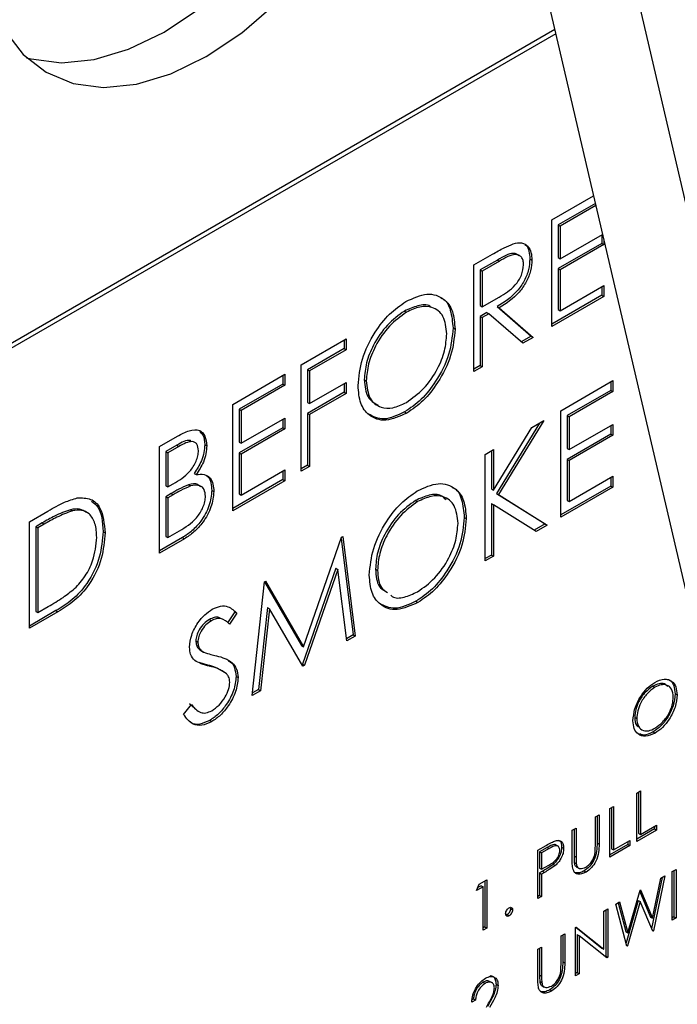
# Model space of a CAD drawing. Units: inches. Extents: x 0.1 to 10.8, y 0.2 to 8.4.
# Drawn here: x 7.4 to 7.5, y 3.2 to 3.3 of the extents above; entities that cross this region are included whole.
import ezdxf

# ---------------------------------------------------------------- set-up
doc = ezdxf.new("R2010")
doc.units = ezdxf.units.IN
doc.header["$MEASUREMENT"] = 0

msp = doc.modelspace()

# ---------------------------------------------------------------- linework, layer by layer
at = {"color": 7, "linetype": 'Continuous', "lineweight": 25}
for p, q in [((7.44623, 3.35708), (7.51134, 3.07792)), ((7.45681, 3.35416), (7.52192, 3.075)), ((7.45771, 3.30789), (7.3594, 3.25114)), ((7.45781, 3.30744), (7.35985, 3.25089)), ((7.4574, 3.287), (7.46196, 3.28964)), ((7.46216, 3.2888), (7.45809, 3.28646)), ((7.46221, 3.28858), (7.45831, 3.28633)), ((7.4574, 3.27531), (7.4574, 3.287)), ((7.45809, 3.28646), (7.45809, 3.28286)), ((7.45809, 3.28646), (7.45831, 3.28633)), ((7.45831, 3.28633), (7.45831, 3.28273)), ((7.45831, 3.28273), (7.46295, 3.28541)), ((7.46289, 3.28538), (7.46289, 3.28443)), ((7.46289, 3.28443), (7.45809, 3.28166)), ((7.46311, 3.2843), (7.45831, 3.28153)), ((7.46289, 3.28443), (7.46311, 3.2843)), ((7.46311, 3.2847), (7.46311, 3.2843)), ((7.44883, 3.28206), (7.45086, 3.28323)), ((7.44883, 3.27036), (7.44883, 3.28206)), ((7.45142, 3.2826), (7.44952, 3.28151)), ((7.45164, 3.28248), (7.44974, 3.28138)), ((7.45142, 3.2826), (7.45164, 3.28248)), ((7.45497, 3.28273), (7.45519, 3.2826)), ((7.45809, 3.28286), (7.45831, 3.28273)), ((7.44952, 3.28151), (7.44952, 3.27761)), ((7.44952, 3.28151), (7.44974, 3.28138)), ((7.44974, 3.28138), (7.44974, 3.27748)), ((7.45809, 3.28166), (7.45809, 3.27716)), ((7.45809, 3.28166), (7.45831, 3.28153)), ((7.45831, 3.28153), (7.45831, 3.27703)), ((7.45831, 3.27703), (7.46311, 3.27981)), ((7.46289, 3.27968), (7.46289, 3.27873)), ((7.46311, 3.27981), (7.46311, 3.27861)), ((7.44974, 3.27748), (7.45159, 3.27854)), ((7.46289, 3.27873), (7.4574, 3.27556)), ((7.46311, 3.27861), (7.4574, 3.27531)), ((7.46289, 3.27873), (7.46311, 3.27861)), ((7.44119, 3.277), (7.44141, 3.27687)), ((7.44952, 3.27761), (7.44974, 3.27748)), ((7.45026, 3.27684), (7.44952, 3.27641)), ((7.45048, 3.27671), (7.44974, 3.27628)), ((7.45026, 3.27684), (7.45048, 3.27671)), ((7.4542, 3.27346), (7.45048, 3.27671)), ((7.45138, 3.27749), (7.4551, 3.27424)), ((7.45138, 3.27749), (7.4516, 3.27736)), ((7.4516, 3.27736), (7.45532, 3.27411)), ((7.45809, 3.27716), (7.45831, 3.27703)), ((7.44952, 3.27641), (7.44952, 3.27101)), ((7.44952, 3.27641), (7.44974, 3.27628)), ((7.44974, 3.27628), (7.44974, 3.27089)), ((7.44653, 3.27514), (7.44675, 3.27501)), ((7.42987, 3.27111), (7.43481, 3.27396)), ((7.43459, 3.27383), (7.43459, 3.27289)), ((7.43481, 3.27396), (7.43481, 3.27276)), ((7.4551, 3.27424), (7.45402, 3.27361)), ((7.45532, 3.27411), (7.4542, 3.27346)), ((7.4551, 3.27424), (7.45532, 3.27411)), ((7.43459, 3.27289), (7.43056, 3.27056)), ((7.43481, 3.27276), (7.43078, 3.27044)), ((7.43459, 3.27289), (7.43481, 3.27276)), ((7.42987, 3.25942), (7.42987, 3.27111)), ((7.43056, 3.27056), (7.43056, 3.26697)), ((7.43056, 3.27056), (7.43078, 3.27044)), ((7.43078, 3.27044), (7.43078, 3.26684)), ((7.44952, 3.27101), (7.44883, 3.27062)), ((7.44974, 3.27089), (7.44883, 3.27036)), ((7.44952, 3.27101), (7.44974, 3.27089)), ((7.42234, 3.26676), (7.42805, 3.27006)), ((7.42783, 3.26994), (7.42783, 3.26899)), ((7.42805, 3.27006), (7.42805, 3.26886)), ((7.43078, 3.26684), (7.43481, 3.26916)), ((7.43459, 3.26903), (7.43459, 3.26809)), ((7.43481, 3.26916), (7.43481, 3.26796)), ((7.43679, 3.26947), (7.43701, 3.26934)), ((7.45837, 3.26606), (7.46409, 3.26936)), ((7.46387, 3.26923), (7.46387, 3.26829)), ((7.46409, 3.26936), (7.46409, 3.26816)), ((7.42783, 3.26899), (7.42303, 3.26622)), ((7.42805, 3.26886), (7.42325, 3.26609)), ((7.42783, 3.26899), (7.42805, 3.26886)), ((7.43459, 3.26809), (7.43056, 3.26577)), ((7.43481, 3.26796), (7.43078, 3.26564)), ((7.43459, 3.26809), (7.43481, 3.26796)), ((7.46387, 3.26829), (7.45906, 3.26552)), ((7.46409, 3.26816), (7.45928, 3.26539)), ((7.46387, 3.26829), (7.46409, 3.26816)), ((7.43056, 3.26697), (7.43078, 3.26684)), ((7.42234, 3.25507), (7.42234, 3.26676)), ((7.42303, 3.26622), (7.42303, 3.26262)), ((7.42303, 3.26622), (7.42325, 3.26609)), ((7.42325, 3.26609), (7.42325, 3.26249)), ((7.44122, 3.26593), (7.44145, 3.2658)), ((7.45837, 3.25437), (7.45837, 3.26606)), ((7.42325, 3.26249), (7.42805, 3.26526)), ((7.42783, 3.26514), (7.42783, 3.26419)), ((7.42805, 3.26526), (7.42805, 3.26407)), ((7.43056, 3.26577), (7.43056, 3.26007)), ((7.43056, 3.26577), (7.43078, 3.26564)), ((7.43078, 3.26564), (7.43078, 3.25994)), ((7.45603, 3.26471), (7.45129, 3.25698)), ((7.45649, 3.26498), (7.45151, 3.25686)), ((7.45519, 3.26423), (7.45649, 3.26498)), ((7.45906, 3.26552), (7.45906, 3.26192)), ((7.45906, 3.26552), (7.45928, 3.26539)), ((7.45928, 3.26539), (7.45928, 3.26179)), ((7.42783, 3.26419), (7.42303, 3.26142)), ((7.42805, 3.26407), (7.42325, 3.26129)), ((7.42783, 3.26419), (7.42805, 3.26407)), ((7.45097, 3.25734), (7.45519, 3.26423)), ((7.45928, 3.26179), (7.46409, 3.26456)), ((7.46387, 3.26444), (7.46387, 3.26349)), ((7.46409, 3.26456), (7.46409, 3.26336)), ((7.41429, 3.26212), (7.41627, 3.26326)), ((7.42303, 3.26262), (7.42325, 3.26249)), ((7.46387, 3.26349), (7.45906, 3.26072)), ((7.46409, 3.26336), (7.45928, 3.26059)), ((7.46387, 3.26349), (7.46409, 3.26336)), ((7.41429, 3.25042), (7.41429, 3.26212)), ((7.41621, 3.26228), (7.41498, 3.26157)), ((7.41498, 3.26157), (7.41498, 3.25782)), ((7.41498, 3.26157), (7.4152, 3.26144)), ((7.41643, 3.26215), (7.4152, 3.26144)), ((7.41621, 3.26228), (7.41643, 3.26215)), ((7.41926, 3.26235), (7.41949, 3.26222)), ((7.45006, 3.26127), (7.45097, 3.26179)), ((7.45075, 3.26166), (7.45075, 3.25747)), ((7.45097, 3.26179), (7.45097, 3.25734)), ((7.45906, 3.26192), (7.45928, 3.26179)), ((7.4152, 3.26144), (7.4152, 3.25769)), ((7.42303, 3.26142), (7.42303, 3.25692)), ((7.42303, 3.26142), (7.42325, 3.26129)), ((7.42325, 3.26129), (7.42325, 3.25679)), ((7.45006, 3.24957), (7.45006, 3.26127)), ((7.45906, 3.26072), (7.45906, 3.25622)), ((7.45906, 3.26072), (7.45928, 3.26059)), ((7.45928, 3.26059), (7.45928, 3.25609)), ((7.42325, 3.25679), (7.42805, 3.25957)), ((7.42783, 3.25944), (7.42783, 3.2585)), ((7.42805, 3.25957), (7.42805, 3.25837)), ((7.43056, 3.26007), (7.42987, 3.25967)), ((7.43078, 3.25994), (7.42987, 3.25942)), ((7.43056, 3.26007), (7.43078, 3.25994)), ((7.41809, 3.25918), (7.41831, 3.25905)), ((7.42783, 3.2585), (7.42234, 3.25532)), ((7.42805, 3.25837), (7.42234, 3.25507)), ((7.42783, 3.2585), (7.42805, 3.25837)), ((7.45928, 3.25609), (7.46409, 3.25887)), ((7.46387, 3.25874), (7.46387, 3.25779)), ((7.46409, 3.25887), (7.46409, 3.25767)), ((7.41498, 3.25782), (7.4152, 3.25769)), ((7.4152, 3.25769), (7.41581, 3.25805)), ((7.41748, 3.25793), (7.4177, 3.2578)), ((7.42004, 3.25732), (7.42026, 3.25719)), ((7.45075, 3.25747), (7.45097, 3.25734)), ((7.46387, 3.25779), (7.45837, 3.25462)), ((7.46409, 3.25767), (7.45837, 3.25437)), ((7.46387, 3.25779), (7.46409, 3.25767)), ((7.41558, 3.25697), (7.41498, 3.25662)), ((7.41498, 3.25662), (7.41498, 3.25227)), ((7.41498, 3.25662), (7.4152, 3.25649)), ((7.4158, 3.25684), (7.4152, 3.25649)), ((7.4152, 3.25649), (7.4152, 3.25215)), ((7.41558, 3.25697), (7.4158, 3.25684)), ((7.42303, 3.25692), (7.42325, 3.25679)), ((7.44242, 3.25621), (7.44264, 3.25608)), ((7.45129, 3.25698), (7.45666, 3.25363)), ((7.45129, 3.25698), (7.45151, 3.25686)), ((7.45151, 3.25686), (7.45688, 3.25351)), ((7.45906, 3.25622), (7.45928, 3.25609)), ((7.40001, 3.25387), (7.40205, 3.25505)), ((7.40452, 3.2552), (7.40474, 3.25508)), ((7.45075, 3.25587), (7.45075, 3.25022)), ((7.45075, 3.25587), (7.45097, 3.25574)), ((7.45097, 3.25574), (7.45097, 3.2501)), ((7.45567, 3.25281), (7.45097, 3.25574)), ((7.44777, 3.25435), (7.44799, 3.25422)), ((7.40001, 3.24218), (7.40001, 3.25387)), ((7.40141, 3.25374), (7.4007, 3.25332)), ((7.4007, 3.25332), (7.4007, 3.24403)), ((7.4007, 3.25332), (7.40092, 3.2532)), ((7.40163, 3.25361), (7.40092, 3.2532)), ((7.40092, 3.2532), (7.40092, 3.2439)), ((7.40141, 3.25374), (7.40163, 3.25361)), ((7.4081, 3.2528), (7.40832, 3.25267)), ((7.4152, 3.25215), (7.41649, 3.25289)), ((7.45666, 3.25363), (7.45546, 3.25294)), ((7.45688, 3.25351), (7.45567, 3.25281)), ((7.45666, 3.25363), (7.45688, 3.25351)), ((7.41681, 3.25213), (7.41429, 3.25068)), ((7.41703, 3.252), (7.41429, 3.25042)), ((7.41498, 3.25227), (7.4152, 3.25215)), ((7.41681, 3.25213), (7.41703, 3.252)), ((7.43013, 3.24016), (7.4343, 3.25217)), ((7.43426, 3.25203), (7.43556, 3.24145)), ((7.4343, 3.25217), (7.43444, 3.25224)), ((7.43444, 3.25224), (7.43578, 3.24133)), ((7.45075, 3.25022), (7.45006, 3.24983)), ((7.45097, 3.2501), (7.45006, 3.24957)), ((7.45075, 3.25022), (7.45097, 3.2501)), ((7.43368, 3.24878), (7.43002, 3.23826)), ((7.4339, 3.24865), (7.43024, 3.23813)), ((7.43368, 3.24878), (7.4339, 3.24865)), ((7.43487, 3.2408), (7.4339, 3.24865)), ((7.43803, 3.24868), (7.43825, 3.24855)), ((7.42448, 3.2348), (7.42582, 3.24727)), ((7.42582, 3.24727), (7.42595, 3.24735)), ((7.42584, 3.24728), (7.42991, 3.24029)), ((7.42595, 3.24735), (7.43013, 3.24016)), ((7.40092, 3.2439), (7.40208, 3.24457)), ((7.42615, 3.24445), (7.42518, 3.23546)), ((7.42637, 3.24433), (7.4254, 3.23533)), ((7.42615, 3.24445), (7.42637, 3.24433)), ((7.43004, 3.23801), (7.42637, 3.24433)), ((7.44246, 3.24514), (7.44268, 3.24501)), ((7.40293, 3.24412), (7.40001, 3.24243)), ((7.40315, 3.24399), (7.40001, 3.24218)), ((7.4007, 3.24403), (7.40092, 3.2439)), ((7.40293, 3.24412), (7.40315, 3.24399)), ((7.41978, 3.24314), (7.42, 3.24301)), ((7.42258, 3.24397), (7.42175, 3.24278)), ((7.4228, 3.24385), (7.42197, 3.24265)), ((7.42258, 3.24397), (7.4228, 3.24385)), ((7.43556, 3.24145), (7.43484, 3.24104)), ((7.43578, 3.24133), (7.43487, 3.2408)), ((7.43556, 3.24145), (7.43578, 3.24133)), ((7.41829, 3.2408), (7.41851, 3.24067)), ((7.42991, 3.24029), (7.43013, 3.24016)), ((7.41885, 3.23973), (7.41913, 3.23957)), ((7.41961, 3.23814), (7.41864, 3.23842)), ((7.41961, 3.23814), (7.41983, 3.23801)), ((7.43002, 3.23826), (7.42993, 3.2382)), ((7.43002, 3.23826), (7.43024, 3.23813)), ((7.43024, 3.23813), (7.43004, 3.23801)), ((7.42271, 3.2369), (7.42293, 3.23677)), ((7.46848, 3.23583), (7.4687, 3.23571)), ((7.4254, 3.23533), (7.42448, 3.2348)), ((7.42518, 3.23546), (7.42451, 3.23508)), ((7.42518, 3.23546), (7.4254, 3.23533)), ((7.47091, 3.23499), (7.47113, 3.23486)), ((7.41695, 3.23271), (7.41781, 3.2338)), ((7.41759, 3.23393), (7.41819, 3.23343)), ((7.46649, 3.23241), (7.46671, 3.23228)), ((7.41981, 3.23206), (7.42003, 3.23194)), ((7.4685, 3.2308), (7.46872, 3.23067)), ((7.46671, 3.22409), (7.46712, 3.22433)), ((7.46671, 3.21878), (7.46671, 3.22409)), ((7.4669, 3.2242), (7.4669, 3.21969)), ((7.46712, 3.22433), (7.46712, 3.21956)), ((7.46376, 3.22239), (7.46417, 3.22263)), ((7.46417, 3.22263), (7.46417, 3.21786)), ((7.46216, 3.22147), (7.46258, 3.22171)), ((7.46216, 3.21829), (7.46216, 3.22147)), ((7.46235, 3.22158), (7.46235, 3.21863)), ((7.46258, 3.22171), (7.46258, 3.2185)), ((7.46376, 3.21707), (7.46376, 3.22239)), ((7.46395, 3.2225), (7.46395, 3.21799)), ((7.46712, 3.21956), (7.46889, 3.22058)), ((7.46867, 3.22046), (7.46867, 3.22017)), ((7.46889, 3.22058), (7.46889, 3.22004)), ((7.45962, 3.22001), (7.46004, 3.22024)), ((7.45962, 3.21679), (7.45962, 3.22001)), ((7.45982, 3.22012), (7.45982, 3.21719)), ((7.46004, 3.22024), (7.46004, 3.21706)), ((7.46867, 3.22017), (7.46671, 3.21903)), ((7.46889, 3.22004), (7.46671, 3.21878)), ((7.4669, 3.21969), (7.46712, 3.21956)), ((7.46867, 3.22017), (7.46889, 3.22004)), ((7.45585, 3.21782), (7.45675, 3.21835)), ((7.45807, 3.21826), (7.4578, 3.21842)), ((7.46235, 3.21863), (7.46258, 3.2185)), ((7.46572, 3.21846), (7.46376, 3.21733)), ((7.46594, 3.21833), (7.46376, 3.21707)), ((7.46417, 3.21786), (7.46594, 3.21888)), ((7.46572, 3.21875), (7.46572, 3.21846)), ((7.46572, 3.21846), (7.46594, 3.21833)), ((7.46594, 3.21888), (7.46594, 3.21833)), ((7.45585, 3.21251), (7.45585, 3.21782)), ((7.45688, 3.21813), (7.45604, 3.21765)), ((7.45604, 3.21765), (7.45604, 3.21587)), ((7.45604, 3.21765), (7.45626, 3.21752)), ((7.4571, 3.218), (7.45626, 3.21752)), ((7.45626, 3.21752), (7.45626, 3.21575)), ((7.45688, 3.21813), (7.4571, 3.218)), ((7.45846, 3.21816), (7.45868, 3.21803)), ((7.45982, 3.21719), (7.46004, 3.21706)), ((7.46395, 3.21799), (7.46417, 3.21786)), ((7.45626, 3.21575), (7.45707, 3.2162)), ((7.45754, 3.21628), (7.45776, 3.21615)), ((7.45984, 3.21649), (7.46006, 3.21636)), ((7.45604, 3.21587), (7.45626, 3.21575)), ((7.45637, 3.21552), (7.45604, 3.21533)), ((7.45604, 3.21533), (7.45604, 3.21287)), ((7.45604, 3.21533), (7.45626, 3.2152)), ((7.45659, 3.21539), (7.45626, 3.2152)), ((7.45626, 3.2152), (7.45626, 3.21275)), ((7.45637, 3.21552), (7.45659, 3.21539)), ((7.46005, 3.21601), (7.46033, 3.21585)), ((7.46092, 3.21556), (7.46115, 3.21543)), ((7.46978, 3.215), (7.46853, 3.20896)), ((7.46935, 3.21475), (7.46978, 3.215)), ((7.4706, 3.21547), (7.47102, 3.21571)), ((7.4706, 3.21016), (7.4706, 3.21547)), ((7.47079, 3.21558), (7.47079, 3.21052)), ((7.47102, 3.21571), (7.47102, 3.2104)), ((7.44912, 3.2134), (7.44939, 3.2141)), ((7.44961, 3.21393), (7.44925, 3.21372)), ((7.44939, 3.2141), (7.45024, 3.21459)), ((7.44961, 3.21393), (7.44983, 3.2138)), ((7.45002, 3.21446), (7.45002, 3.2094)), ((7.45024, 3.21459), (7.45024, 3.20927)), ((7.4695, 3.21483), (7.46834, 3.20924)), ((7.46845, 3.21036), (7.46935, 3.21475)), ((7.44983, 3.2138), (7.44912, 3.2134)), ((7.44983, 3.20903), (7.44983, 3.2138)), ((7.45604, 3.21287), (7.45585, 3.21276)), ((7.45604, 3.21287), (7.45626, 3.21275)), ((7.46573, 3.20876), (7.46707, 3.21344)), ((7.46704, 3.21331), (7.46823, 3.21049)), ((7.46707, 3.21344), (7.46713, 3.21347)), ((7.46713, 3.21347), (7.46845, 3.21036)), ((7.45626, 3.21275), (7.45585, 3.21251)), ((7.46441, 3.2119), (7.46483, 3.21214)), ((7.46563, 3.20729), (7.46441, 3.2119)), ((7.46467, 3.21205), (7.46551, 3.20889)), ((7.46483, 3.21214), (7.46573, 3.20876)), ((7.46687, 3.21232), (7.46553, 3.20766)), ((7.46709, 3.2122), (7.46569, 3.20732)), ((7.46687, 3.21232), (7.46709, 3.2122)), ((7.46848, 3.20893), (7.46709, 3.2122)), ((7.45247, 3.21075), (7.45236, 3.21071)), ((7.45247, 3.21075), (7.45269, 3.21062)), ((7.45285, 3.21141), (7.45307, 3.21128)), ((7.46311, 3.21115), (7.46352, 3.21138)), ((7.46311, 3.20696), (7.46311, 3.21115)), ((7.4633, 3.21126), (7.4633, 3.2062)), ((7.46352, 3.21138), (7.46352, 3.20607)), ((7.46823, 3.21049), (7.46845, 3.21036)), ((7.47079, 3.21052), (7.4706, 3.21041)), ((7.47102, 3.2104), (7.4706, 3.21016)), ((7.47079, 3.21052), (7.47102, 3.2104)), ((7.45002, 3.2094), (7.44983, 3.20929)), ((7.45024, 3.20927), (7.44983, 3.20903)), ((7.45002, 3.2094), (7.45024, 3.20927)), ((7.45839, 3.20842), (7.4588, 3.20866)), ((7.45858, 3.20853), (7.45858, 3.20558)), ((7.4588, 3.20866), (7.4588, 3.20545)), ((7.45998, 3.20934), (7.46007, 3.20939)), ((7.45998, 3.20402), (7.45998, 3.20934)), ((7.46003, 3.20937), (7.46289, 3.20709)), ((7.46007, 3.20939), (7.46311, 3.20696)), ((7.46017, 3.20856), (7.46017, 3.20439)), ((7.46017, 3.20856), (7.46039, 3.20844)), ((7.46551, 3.20889), (7.46573, 3.20876)), ((7.46844, 3.20902), (7.46853, 3.20896)), ((7.46853, 3.20896), (7.46848, 3.20893)), ((7.45839, 3.20524), (7.45839, 3.20842)), ((7.46039, 3.20844), (7.46039, 3.20426)), ((7.46343, 3.20601), (7.46039, 3.20844)), ((7.45585, 3.20696), (7.45626, 3.20719)), ((7.45585, 3.20374), (7.45585, 3.20696)), ((7.45604, 3.20707), (7.45604, 3.20414)), ((7.45626, 3.20719), (7.45626, 3.20401)), ((7.46289, 3.20709), (7.46311, 3.20696)), ((7.46561, 3.20737), (7.46569, 3.20732)), ((7.46569, 3.20732), (7.46563, 3.20729)), ((7.45858, 3.20558), (7.4588, 3.20545)), ((7.4633, 3.2062), (7.46324, 3.20616)), ((7.4633, 3.2062), (7.46352, 3.20607)), ((7.46352, 3.20607), (7.46343, 3.20601)), ((7.46017, 3.20439), (7.45998, 3.20428)), ((7.46039, 3.20426), (7.45998, 3.20402)), ((7.46017, 3.20439), (7.46039, 3.20426)), ((7.44985, 3.20334), (7.45007, 3.20321)), ((7.45083, 3.20327), (7.45055, 3.20343)), ((7.45126, 3.20312), (7.45148, 3.20299)), ((7.45604, 3.20414), (7.45626, 3.20401)), ((7.45606, 3.20344), (7.45628, 3.20331)), ((7.45628, 3.20296), (7.45655, 3.2028)), ((7.45715, 3.20251), (7.45737, 3.20238)), ((7.449, 3.20137), (7.44859, 3.20113)), ((7.44878, 3.2015), (7.44863, 3.20141)), ((7.44878, 3.2015), (7.449, 3.20137))]:
    msp.add_line(p, q, dxfattribs=at)
at = {"color": 7, "linetype": 'Continuous', "lineweight": 25, "flags": 128}
for points in [[(7.3997, 3.3048), (7.40019, 3.30467), (7.40352, 3.30423), (7.40712, 3.30459), (7.41091, 3.30573), (7.4148, 3.30762), (7.41869, 3.31022), (7.42248, 3.31346), (7.42609, 3.31726), (7.42941, 3.32154), (7.43238, 3.32617), (7.43491, 3.33106), (7.43695, 3.33608), (7.43844, 3.3411), (7.43935, 3.34601), (7.43966, 3.35068)], [(7.39458, 3.31929), (7.39489, 3.31498), (7.3958, 3.31113), (7.39729, 3.30783), (7.39933, 3.30516), (7.40186, 3.3032), (7.40483, 3.30199), (7.40816, 3.30155), (7.41176, 3.30191), (7.41555, 3.30305), (7.41944, 3.30494), (7.42333, 3.30754), (7.42712, 3.31078), (7.43073, 3.31458), (7.43405, 3.31886), (7.43702, 3.32349), (7.43955, 3.32838), (7.44159, 3.3334), (7.44308, 3.33842), (7.44399, 3.34333), (7.4443, 3.348)]]:
    msp.add_lwpolyline(points, dxfattribs=at)
at = {"color": 7, "linetype": 'Continuous', "lineweight": 25}
for points, knots in [([(7.45086, 3.28323), (7.45129, 3.28348), (7.45206, 3.28392), (7.45282, 3.28425), (7.45315, 3.28439)], [0, 0, 0, 0, 0.5602397, 1, 1, 1, 1]), ([(7.45315, 3.28439), (7.45347, 3.28445), (7.4541, 3.28458), (7.45477, 3.28417), (7.45514, 3.28348), (7.45518, 3.28289), (7.45519, 3.2826)], [0, 0, 0, 0, 0.279797, 0.5595, 0.779626, 1, 1, 1, 1]), ([(7.45442, 3.28428), (7.45446, 3.28425), (7.4547, 3.28413), (7.45491, 3.28359), (7.45495, 3.28302), (7.45497, 3.28273)], [0, 0, 0, 0, 0.105399, 0.552449, 1, 1, 1, 1]), ([(7.45378, 3.28306), (7.4537, 3.28313), (7.45353, 3.28329), (7.45279, 3.28341), (7.45203, 3.28296), (7.45142, 3.2826)], [0, 0, 0, 0, 0.151003, 0.321506, 1, 1, 1, 1]), ([(7.45428, 3.28208), (7.45427, 3.28224), (7.45425, 3.28257), (7.45405, 3.28292), (7.45376, 3.28316), (7.45301, 3.28329), (7.45225, 3.28284), (7.45164, 3.28248)], [0, 0, 0, 0, 0.125307, 0.250617, 0.375954, 0.501281, 1, 1, 1, 1]), ([(7.45497, 3.28273), (7.45494, 3.28234), (7.45489, 3.28157), (7.45439, 3.2803), (7.45325, 3.27866), (7.45215, 3.27797), (7.45138, 3.27749)], [0, 0, 0, 0, 0.18712, 0.373979, 0.560911, 1, 1, 1, 1]), ([(7.45159, 3.27854), (7.45222, 3.2789), (7.45299, 3.27935), (7.45376, 3.28036), (7.45416, 3.28113), (7.45424, 3.2817), (7.45428, 3.28208)], [0, 0, 0, 0, 0.499827, 0.625498, 0.751208, 1, 1, 1, 1]), ([(7.45519, 3.2826), (7.45517, 3.28222), (7.45511, 3.28145), (7.45461, 3.28017), (7.45347, 3.27853), (7.45237, 3.27784), (7.4516, 3.27736)], [0, 0, 0, 0, 0.18712, 0.373979, 0.560911, 1, 1, 1, 1]), ([(7.44136, 3.27805), (7.44216, 3.27841), (7.44374, 3.27913), (7.44552, 3.2785), (7.4466, 3.27708), (7.4467, 3.2757), (7.44675, 3.27501)], [0, 0, 0, 0, 0.279767, 0.559358, 0.779571, 1, 1, 1, 1]), ([(7.43611, 3.26881), (7.4362, 3.26977), (7.43639, 3.27168), (7.43777, 3.27454), (7.43952, 3.27677), (7.44075, 3.27762), (7.44136, 3.27805)], [0, 0, 0, 0, 0.279731, 0.559327, 0.77968, 1, 1, 1, 1]), ([(7.44415, 3.27739), (7.4441, 3.27744), (7.44374, 3.27776), (7.44267, 3.27765), (7.44168, 3.27722), (7.44119, 3.277)], [0, 0, 0, 0, 0.074766, 0.537552, 1, 1, 1, 1]), ([(7.44519, 3.27843), (7.44523, 3.27842), (7.44577, 3.27827), (7.44634, 3.27714), (7.44647, 3.27581), (7.44653, 3.27514)], [0, 0, 0, 0, 0.04111, 0.52032, 1, 1, 1, 1]), ([(7.44119, 3.277), (7.44055, 3.27653), (7.43927, 3.2756), (7.43781, 3.27346), (7.43693, 3.27129), (7.43684, 3.27008), (7.43679, 3.26947)], [0, 0, 0, 0, 0.279627, 0.55935, 0.77963, 1, 1, 1, 1]), ([(7.44141, 3.27687), (7.44077, 3.27641), (7.43949, 3.27548), (7.43803, 3.27333), (7.43715, 3.27117), (7.43706, 3.26995), (7.43701, 3.26934)], [0, 0, 0, 0, 0.279627, 0.55935, 0.77963, 1, 1, 1, 1]), ([(7.44584, 3.27449), (7.44577, 3.27519), (7.44561, 3.27658), (7.44438, 3.27748), (7.44292, 3.27757), (7.44191, 3.27711), (7.44141, 3.27687)], [0, 0, 0, 0, 0.279468, 0.55887, 0.779516, 1, 1, 1, 1]), ([(7.44653, 3.27514), (7.44644, 3.27418), (7.44626, 3.27226), (7.44482, 3.26942), (7.44308, 3.26718), (7.44184, 3.26634), (7.44122, 3.26593)], [0, 0, 0, 0, 0.27963, 0.559343, 0.779597, 1, 1, 1, 1]), ([(7.44141, 3.26698), (7.44205, 3.26743), (7.44334, 3.26834), (7.44483, 3.27048), (7.4457, 3.27266), (7.4458, 3.27388), (7.44584, 3.27449)], [0, 0, 0, 0, 0.27983, 0.559389, 0.779654, 1, 1, 1, 1]), ([(7.44675, 3.27501), (7.44666, 3.27405), (7.44649, 3.27214), (7.44504, 3.26929), (7.4433, 3.26705), (7.44206, 3.26621), (7.44145, 3.2658)], [0, 0, 0, 0, 0.27963, 0.559343, 0.779597, 1, 1, 1, 1]), ([(7.43679, 3.26947), (7.43686, 3.26876), (7.43699, 3.26743), (7.43785, 3.26694), (7.43826, 3.26671)], [0, 0, 0, 0, 0.532799, 1, 1, 1, 1]), ([(7.43701, 3.26934), (7.43709, 3.26865), (7.43725, 3.26726), (7.43847, 3.26638), (7.43991, 3.26625), (7.44091, 3.26673), (7.44141, 3.26698)], [0, 0, 0, 0, 0.279416, 0.559077, 0.779478, 1, 1, 1, 1]), ([(7.44145, 3.2658), (7.44066, 3.26544), (7.43909, 3.26474), (7.43734, 3.26538), (7.43627, 3.26677), (7.43616, 3.26813), (7.43611, 3.26881)], [0, 0, 0, 0, 0.279663, 0.559354, 0.779636, 1, 1, 1, 1]), ([(7.44122, 3.26593), (7.44043, 3.26555), (7.43889, 3.26484), (7.43776, 3.26542), (7.43722, 3.2657)], [0, 0, 0, 0, 0.515921, 1, 1, 1, 1]), ([(7.41627, 3.26326), (7.4167, 3.2635), (7.41756, 3.26397), (7.41871, 3.26404), (7.41937, 3.26333), (7.41945, 3.26259), (7.41949, 3.26222)], [0, 0, 0, 0, 0.281317, 0.559922, 0.779935, 1, 1, 1, 1]), ([(7.41871, 3.26377), (7.41884, 3.26365), (7.4192, 3.26336), (7.41924, 3.26273), (7.41926, 3.26235)], [0, 0, 0, 0, 0.381813, 1, 1, 1, 1]), ([(7.41774, 3.26277), (7.41771, 3.26278), (7.41729, 3.2629), (7.41673, 3.26258), (7.41621, 3.26228)], [0, 0, 0, 0, 0.068745, 1, 1, 1, 1]), ([(7.41858, 3.26167), (7.41855, 3.26194), (7.4185, 3.26235), (7.41818, 3.26261), (7.41758, 3.26276), (7.41694, 3.26242), (7.41643, 3.26215)], [0, 0, 0, 0, 0.249284, 0.374925, 0.500645, 1, 1, 1, 1]), ([(7.41581, 3.25805), (7.41645, 3.25842), (7.41724, 3.25888), (7.41803, 3.25992), (7.41833, 3.26051), (7.41854, 3.26111), (7.41856, 3.26149), (7.41858, 3.26167)], [0, 0, 0, 0, 0.498607, 0.624009, 0.749401, 0.874736, 1, 1, 1, 1]), ([(7.41926, 3.26235), (7.41925, 3.26206), (7.41921, 3.26149), (7.41888, 3.26036), (7.41839, 3.25963), (7.41809, 3.25918)], [0, 0, 0, 0, 0.2808667, 0.5615271, 1, 1, 1, 1]), ([(7.41949, 3.26222), (7.41947, 3.26193), (7.41943, 3.26136), (7.4191, 3.26023), (7.41861, 3.2595), (7.41831, 3.25905)], [0, 0, 0, 0, 0.2808667, 0.5615271, 1, 1, 1, 1]), ([(7.41831, 3.25905), (7.41862, 3.25909), (7.41922, 3.25915), (7.41986, 3.25874), (7.42021, 3.25804), (7.42025, 3.25747), (7.42026, 3.25719)], [0, 0, 0, 0, 0.280382, 0.559606, 0.779765, 1, 1, 1, 1]), ([(7.41947, 3.25887), (7.41953, 3.25884), (7.41977, 3.25871), (7.41998, 3.25816), (7.42002, 3.2576), (7.42004, 3.25732)], [0, 0, 0, 0, 0.132922, 0.566386, 1, 1, 1, 1]), ([(7.41748, 3.25793), (7.41712, 3.25777), (7.4165, 3.2575), (7.41586, 3.25713), (7.41558, 3.25697)], [0, 0, 0, 0, 0.559734, 1, 1, 1, 1]), ([(7.4177, 3.2578), (7.41735, 3.25764), (7.41672, 3.25737), (7.41608, 3.257), (7.4158, 3.25684)], [0, 0, 0, 0, 0.559734, 1, 1, 1, 1]), ([(7.42004, 3.25732), (7.41998, 3.25676), (7.41986, 3.25564), (7.41895, 3.254), (7.41788, 3.25282), (7.41717, 3.25236), (7.41681, 3.25213)], [0, 0, 0, 0, 0.279141, 0.558654, 0.779059, 1, 1, 1, 1]), ([(7.42026, 3.25719), (7.4202, 3.25663), (7.42008, 3.25551), (7.41917, 3.25387), (7.4181, 3.25269), (7.41739, 3.25223), (7.41703, 3.252)], [0, 0, 0, 0, 0.279141, 0.558654, 0.779059, 1, 1, 1, 1]), ([(7.41879, 3.2577), (7.41871, 3.25779), (7.4184, 3.25814), (7.41787, 3.25801), (7.41748, 3.25793)], [0, 0, 0, 0, 0.276483, 1, 1, 1, 1]), ([(7.41936, 3.25667), (7.41932, 3.25693), (7.41926, 3.25747), (7.41868, 3.25797), (7.41807, 3.25786), (7.4177, 3.2578)], [0, 0, 0, 0, 0.279944, 0.560429, 1, 1, 1, 1]), ([(7.43734, 3.24802), (7.43743, 3.24898), (7.43762, 3.25089), (7.43901, 3.25375), (7.44076, 3.25598), (7.44198, 3.25683), (7.4426, 3.25726)], [0, 0, 0, 0, 0.279731, 0.559327, 0.77968, 1, 1, 1, 1]), ([(7.4426, 3.25726), (7.44339, 3.25762), (7.44498, 3.25834), (7.44675, 3.25771), (7.44783, 3.25629), (7.44793, 3.25491), (7.44799, 3.25422)], [0, 0, 0, 0, 0.279767, 0.559358, 0.779571, 1, 1, 1, 1]), ([(7.44642, 3.25764), (7.44646, 3.25763), (7.447, 3.25748), (7.44758, 3.25635), (7.4477, 3.25502), (7.44777, 3.25435)], [0, 0, 0, 0, 0.04111, 0.52032, 1, 1, 1, 1]), ([(7.40205, 3.25505), (7.40266, 3.2554), (7.40375, 3.25603), (7.4048, 3.25635), (7.40527, 3.25649)], [0, 0, 0, 0, 0.5604447, 1, 1, 1, 1]), ([(7.40527, 3.25649), (7.40578, 3.2565), (7.40681, 3.25651), (7.40807, 3.25527), (7.40822, 3.25366), (7.40832, 3.25267)], [0, 0, 0, 0, 0.280264, 0.560715, 1, 1, 1, 1]), ([(7.40684, 3.25615), (7.40709, 3.25595), (7.40793, 3.2553), (7.40803, 3.25383), (7.4081, 3.2528)], [0, 0, 0, 0, 0.302137, 1, 1, 1, 1]), ([(7.41649, 3.25289), (7.41716, 3.25328), (7.41815, 3.25385), (7.41902, 3.25525), (7.41931, 3.25609), (7.41934, 3.25647), (7.41936, 3.25667)], [0, 0, 0, 0, 0.49936, 0.748736, 0.874399, 1, 1, 1, 1]), ([(7.44242, 3.25621), (7.44178, 3.25575), (7.4405, 3.25482), (7.43904, 3.25267), (7.43816, 3.25051), (7.43807, 3.24929), (7.43803, 3.24868)], [0, 0, 0, 0, 0.279627, 0.55935, 0.77963, 1, 1, 1, 1]), ([(7.44264, 3.25608), (7.442, 3.25562), (7.44072, 3.25469), (7.43926, 3.25254), (7.43839, 3.25038), (7.43829, 3.24916), (7.43825, 3.24855)], [0, 0, 0, 0, 0.279627, 0.55935, 0.77963, 1, 1, 1, 1]), ([(7.44577, 3.25628), (7.4456, 3.25645), (7.44514, 3.25692), (7.44391, 3.25689), (7.44292, 3.25644), (7.44242, 3.25621)], [0, 0, 0, 0, 0.220889, 0.610587, 1, 1, 1, 1]), ([(7.44708, 3.2537), (7.447, 3.2544), (7.44684, 3.25579), (7.44561, 3.25669), (7.44415, 3.25678), (7.44315, 3.25632), (7.44264, 3.25608)], [0, 0, 0, 0, 0.279468, 0.55887, 0.779516, 1, 1, 1, 1]), ([(7.40452, 3.2552), (7.40394, 3.25499), (7.40291, 3.2546), (7.40187, 3.254), (7.40141, 3.25374)], [0, 0, 0, 0, 0.559542, 1, 1, 1, 1]), ([(7.40474, 3.25508), (7.40417, 3.25486), (7.40314, 3.25448), (7.40209, 3.25387), (7.40163, 3.25361)], [0, 0, 0, 0, 0.559542, 1, 1, 1, 1]), ([(7.40627, 3.25489), (7.40604, 3.25504), (7.40555, 3.25536), (7.40487, 3.25526), (7.40452, 3.2552)], [0, 0, 0, 0, 0.476414, 1, 1, 1, 1]), ([(7.40741, 3.25215), (7.40738, 3.25268), (7.40731, 3.25374), (7.40668, 3.25475), (7.40579, 3.25522), (7.40509, 3.25512), (7.40474, 3.25508)], [0, 0, 0, 0, 0.280178, 0.559765, 0.779797, 1, 1, 1, 1]), ([(7.44777, 3.25435), (7.44768, 3.25339), (7.4475, 3.25148), (7.44606, 3.24863), (7.44431, 3.24639), (7.44307, 3.24555), (7.44246, 3.24514)], [0, 0, 0, 0, 0.27963, 0.559343, 0.779597, 1, 1, 1, 1]), ([(7.44799, 3.25422), (7.4479, 3.25327), (7.44772, 3.25135), (7.44628, 3.2485), (7.44453, 3.24626), (7.4433, 3.24543), (7.44268, 3.24501)], [0, 0, 0, 0, 0.27963, 0.559343, 0.779597, 1, 1, 1, 1]), ([(7.4081, 3.2528), (7.40802, 3.25188), (7.40788, 3.25004), (7.40656, 3.24719), (7.40472, 3.24521), (7.40353, 3.24448), (7.40293, 3.24412)], [0, 0, 0, 0, 0.280124, 0.559248, 0.778837, 1, 1, 1, 1]), ([(7.44264, 3.24619), (7.44329, 3.24664), (7.44457, 3.24755), (7.44606, 3.2497), (7.44694, 3.25187), (7.44703, 3.25309), (7.44708, 3.2537)], [0, 0, 0, 0, 0.27983, 0.559389, 0.779654, 1, 1, 1, 1]), ([(7.40832, 3.25267), (7.40824, 3.25175), (7.4081, 3.24991), (7.40679, 3.24706), (7.40494, 3.24509), (7.40375, 3.24436), (7.40315, 3.24399)], [0, 0, 0, 0, 0.280124, 0.559248, 0.778837, 1, 1, 1, 1]), ([(7.40498, 3.24654), (7.40538, 3.24698), (7.40619, 3.24785), (7.40721, 3.24992), (7.40733, 3.25131), (7.40741, 3.25215)], [0, 0, 0, 0, 0.280536, 0.561015, 1, 1, 1, 1]), ([(7.43803, 3.24868), (7.43808, 3.24795), (7.43816, 3.24682), (7.43886, 3.24639), (7.43911, 3.24624)], [0, 0, 0, 0, 0.64337, 1, 1, 1, 1]), ([(7.43825, 3.24855), (7.4383, 3.24782), (7.43838, 3.2467), (7.43908, 3.24627), (7.43933, 3.24611)], [0, 0, 0, 0, 0.64337, 1, 1, 1, 1]), ([(7.44268, 3.24501), (7.44189, 3.24466), (7.44032, 3.24395), (7.43858, 3.2446), (7.4375, 3.24598), (7.43739, 3.24734), (7.43734, 3.24802)], [0, 0, 0, 0, 0.279663, 0.559354, 0.779636, 1, 1, 1, 1]), ([(7.40208, 3.24457), (7.40263, 3.24489), (7.4036, 3.24544), (7.40456, 3.24621), (7.40498, 3.24654)], [0, 0, 0, 0, 0.560426, 1, 1, 1, 1]), ([(7.43971, 3.2458), (7.43976, 3.24575), (7.44012, 3.24544), (7.44117, 3.2455), (7.44215, 3.24596), (7.44264, 3.24619)], [0, 0, 0, 0, 0.0728526, 0.5362997, 1, 1, 1, 1]), ([(7.4176, 3.2401), (7.41765, 3.24054), (7.41773, 3.24142), (7.41843, 3.24272), (7.41925, 3.2437), (7.41982, 3.24408), (7.4201, 3.24427)], [0, 0, 0, 0, 0.279553, 0.558798, 0.779378, 1, 1, 1, 1]), ([(7.4201, 3.24427), (7.42041, 3.24441), (7.42103, 3.2447), (7.42201, 3.24458), (7.4225, 3.24412), (7.4228, 3.24385)], [0, 0, 0, 0, 0.27975, 0.559501, 1, 1, 1, 1]), ([(7.44246, 3.24514), (7.44166, 3.24477), (7.44012, 3.24405), (7.439, 3.24463), (7.43845, 3.24491)], [0, 0, 0, 0, 0.515921, 1, 1, 1, 1]), ([(7.41978, 3.24314), (7.41957, 3.243), (7.41916, 3.24273), (7.41866, 3.24208), (7.41834, 3.24139), (7.41831, 3.241), (7.41829, 3.2408)], [0, 0, 0, 0, 0.280274, 0.559931, 0.77992, 1, 1, 1, 1]), ([(7.42094, 3.24328), (7.4209, 3.24332), (7.42073, 3.24344), (7.42031, 3.24339), (7.41995, 3.24322), (7.41978, 3.24314)], [0, 0, 0, 0, 0.1627594, 0.5812631, 1, 1, 1, 1]), ([(7.42197, 3.24265), (7.42169, 3.24291), (7.42129, 3.24327), (7.42054, 3.24328), (7.42018, 3.2431), (7.42, 3.24301)], [0, 0, 0, 0, 0.559818, 0.779848, 1, 1, 1, 1]), ([(7.42, 3.24301), (7.41979, 3.24287), (7.41938, 3.2426), (7.41889, 3.24195), (7.41856, 3.24126), (7.41853, 3.24087), (7.41851, 3.24067)], [0, 0, 0, 0, 0.280274, 0.559931, 0.77992, 1, 1, 1, 1]), ([(7.41817, 3.23864), (7.41799, 3.23884), (7.41767, 3.2392), (7.41762, 3.23982), (7.4176, 3.2401)], [0, 0, 0, 0, 0.5598405, 1, 1, 1, 1]), ([(7.41829, 3.2408), (7.4183, 3.24064), (7.41833, 3.24033), (7.41853, 3.23995), (7.41876, 3.23981), (7.41889, 3.23973)], [0, 0, 0, 0, 0.302273, 0.604417, 1, 1, 1, 1]), ([(7.41851, 3.24067), (7.41852, 3.24052), (7.41855, 3.2402), (7.41877, 3.23979), (7.41902, 3.23964), (7.41918, 3.23955)], [0, 0, 0, 0, 0.279946, 0.559774, 1, 1, 1, 1]), ([(7.41918, 3.23955), (7.41943, 3.23947), (7.41987, 3.23932), (7.42034, 3.23922), (7.42054, 3.23917)], [0, 0, 0, 0, 0.559906, 1, 1, 1, 1]), ([(7.42054, 3.23917), (7.42118, 3.23899), (7.42206, 3.23875), (7.42281, 3.23777), (7.42289, 3.2371), (7.42293, 3.23677)], [0, 0, 0, 0, 0.5601154, 0.7802838, 1, 1, 1, 1]), ([(7.41983, 3.23801), (7.4195, 3.23809), (7.41891, 3.23823), (7.41839, 3.23852), (7.41817, 3.23864)], [0, 0, 0, 0, 0.560413, 1, 1, 1, 1]), ([(7.42143, 3.23733), (7.42112, 3.23753), (7.42056, 3.2379), (7.4199, 3.23807), (7.41961, 3.23814)], [0, 0, 0, 0, 0.559496, 1, 1, 1, 1]), ([(7.42165, 3.2372), (7.42134, 3.23741), (7.42078, 3.23777), (7.42012, 3.23794), (7.41983, 3.23801)], [0, 0, 0, 0, 0.559496, 1, 1, 1, 1]), ([(7.42185, 3.2386), (7.42193, 3.23857), (7.42224, 3.23845), (7.42258, 3.23788), (7.42266, 3.23723), (7.42271, 3.2369)], [0, 0, 0, 0, 0.135721, 0.568305, 1, 1, 1, 1]), ([(7.42271, 3.2369), (7.42265, 3.23639), (7.42254, 3.23536), (7.42173, 3.23388), (7.42079, 3.23272), (7.42014, 3.23228), (7.41981, 3.23206)], [0, 0, 0, 0, 0.279183, 0.559085, 0.779446, 1, 1, 1, 1]), ([(7.42293, 3.23677), (7.42287, 3.23626), (7.42276, 3.23524), (7.42195, 3.23375), (7.42101, 3.23259), (7.42036, 3.23215), (7.42003, 3.23194)], [0, 0, 0, 0, 0.279183, 0.559085, 0.779446, 1, 1, 1, 1]), ([(7.42202, 3.23626), (7.42199, 3.23648), (7.42195, 3.23687), (7.42174, 3.2371), (7.42165, 3.2372)], [0, 0, 0, 0, 0.55899, 1, 1, 1, 1]), ([(7.46868, 3.23624), (7.46905, 3.23641), (7.46977, 3.23673), (7.47057, 3.23645), (7.47106, 3.2358), (7.47111, 3.23518), (7.47113, 3.23486)], [0, 0, 0, 0, 0.279767, 0.559358, 0.779571, 1, 1, 1, 1]), ([(7.46995, 3.23659), (7.47009, 3.23657), (7.47047, 3.23649), (7.47084, 3.23592), (7.47089, 3.2353), (7.47091, 3.23499)], [0, 0, 0, 0, 0.234435, 0.61703, 1, 1, 1, 1]), ([(7.42003, 3.23313), (7.42031, 3.23332), (7.42085, 3.2337), (7.42151, 3.23456), (7.42194, 3.23548), (7.42199, 3.236), (7.42202, 3.23626)], [0, 0, 0, 0, 0.280276, 0.560148, 0.780153, 1, 1, 1, 1]), ([(7.46629, 3.23204), (7.46634, 3.23248), (7.46642, 3.23335), (7.46705, 3.23465), (7.46785, 3.23566), (7.46841, 3.23605), (7.46868, 3.23624)], [0, 0, 0, 0, 0.279731, 0.559327, 0.77968, 1, 1, 1, 1]), ([(7.46848, 3.23583), (7.46819, 3.23562), (7.46761, 3.2352), (7.46695, 3.23422), (7.46655, 3.23324), (7.46651, 3.23269), (7.46649, 3.23241)], [0, 0, 0, 0, 0.279627, 0.55935, 0.77963, 1, 1, 1, 1]), ([(7.4687, 3.23571), (7.46841, 3.2355), (7.46783, 3.23507), (7.46717, 3.2341), (7.46677, 3.23311), (7.46673, 3.23256), (7.46671, 3.23228)], [0, 0, 0, 0, 0.279627, 0.55935, 0.77963, 1, 1, 1, 1]), ([(7.47011, 3.23578), (7.47, 3.23589), (7.46976, 3.23615), (7.46916, 3.23614), (7.46871, 3.23594), (7.46848, 3.23583)], [0, 0, 0, 0, 0.288326, 0.644293, 1, 1, 1, 1]), ([(7.47072, 3.23463), (7.47069, 3.23494), (7.47061, 3.23558), (7.47005, 3.23598), (7.46939, 3.23603), (7.46893, 3.23581), (7.4687, 3.23571)], [0, 0, 0, 0, 0.279468, 0.55887, 0.779516, 1, 1, 1, 1]), ([(7.47091, 3.23499), (7.47087, 3.23455), (7.47079, 3.23368), (7.47014, 3.23239), (7.46934, 3.23137), (7.46878, 3.23099), (7.4685, 3.2308)], [0, 0, 0, 0, 0.27963, 0.559343, 0.779597, 1, 1, 1, 1]), ([(7.4687, 3.23121), (7.469, 3.23142), (7.46958, 3.23183), (7.47026, 3.2328), (7.47066, 3.23379), (7.4707, 3.23435), (7.47072, 3.23463)], [0, 0, 0, 0, 0.27983, 0.559389, 0.779654, 1, 1, 1, 1]), ([(7.47113, 3.23486), (7.47109, 3.23443), (7.47101, 3.23355), (7.47036, 3.23226), (7.46956, 3.23124), (7.469, 3.23086), (7.46872, 3.23067)], [0, 0, 0, 0, 0.27963, 0.559343, 0.779597, 1, 1, 1, 1]), ([(7.41781, 3.2338), (7.41811, 3.23344), (7.41853, 3.23294), (7.41939, 3.23284), (7.41982, 3.23304), (7.42003, 3.23313)], [0, 0, 0, 0, 0.559321, 0.779782, 1, 1, 1, 1]), ([(7.42003, 3.23194), (7.41966, 3.23176), (7.41891, 3.23142), (7.41775, 3.23163), (7.41726, 3.2323), (7.41695, 3.23271)], [0, 0, 0, 0, 0.27988, 0.559666, 1, 1, 1, 1]), ([(7.46649, 3.23241), (7.4665, 3.23208), (7.46653, 3.23162), (7.4668, 3.23144), (7.46687, 3.23139)], [0, 0, 0, 0, 0.734873, 1, 1, 1, 1]), ([(7.46671, 3.23228), (7.46674, 3.23197), (7.46681, 3.23134), (7.46737, 3.23094), (7.46802, 3.23088), (7.46848, 3.2311), (7.4687, 3.23121)], [0, 0, 0, 0, 0.279416, 0.559077, 0.779478, 1, 1, 1, 1]), ([(7.41981, 3.23206), (7.41944, 3.2319), (7.4187, 3.23156), (7.41788, 3.23164), (7.41759, 3.23197), (7.4175, 3.23207)], [0, 0, 0, 0, 0.4162096, 0.8322796, 1, 1, 1, 1]), ([(7.46872, 3.23067), (7.46836, 3.23051), (7.46765, 3.23019), (7.46686, 3.23049), (7.46637, 3.23112), (7.46632, 3.23173), (7.46629, 3.23204)], [0, 0, 0, 0, 0.279663, 0.559354, 0.779636, 1, 1, 1, 1]), ([(7.4685, 3.2308), (7.46813, 3.23062), (7.46758, 3.23034), (7.46717, 3.23053), (7.46703, 3.23059)], [0, 0, 0, 0, 0.6583389, 1, 1, 1, 1]), ([(7.45675, 3.21835), (7.45695, 3.21846), (7.4573, 3.21866), (7.45765, 3.21881), (7.4578, 3.21887)], [0, 0, 0, 0, 0.560314, 1, 1, 1, 1]), ([(7.45782, 3.2184), (7.45782, 3.2184), (7.45778, 3.21844), (7.45749, 3.21848), (7.45715, 3.21829), (7.45688, 3.21813)], [0, 0, 0, 0, 0.01053, 0.209373, 1, 1, 1, 1]), ([(7.45827, 3.21779), (7.45825, 3.21793), (7.45821, 3.21815), (7.45805, 3.21829), (7.45772, 3.21837), (7.45738, 3.21817), (7.4571, 3.218)], [0, 0, 0, 0, 0.248969, 0.374729, 0.500383, 1, 1, 1, 1]), ([(7.4578, 3.21887), (7.45794, 3.21889), (7.45822, 3.21894), (7.45851, 3.21875), (7.45866, 3.21843), (7.45867, 3.21816), (7.45868, 3.21803)], [0, 0, 0, 0, 0.279705, 0.559381, 0.779509, 1, 1, 1, 1]), ([(7.45811, 3.21894), (7.45817, 3.21891), (7.45832, 3.21884), (7.45844, 3.21855), (7.45845, 3.21829), (7.45846, 3.21816)], [0, 0, 0, 0, 0.264571, 0.631982, 1, 1, 1, 1]), ([(7.46235, 3.21863), (7.46235, 3.21833), (7.46234, 3.21773), (7.46207, 3.21679), (7.46153, 3.21598), (7.46113, 3.2157), (7.46092, 3.21556)], [0, 0, 0, 0, 0.281655, 0.560111, 0.78008, 1, 1, 1, 1]), ([(7.46258, 3.2185), (7.46257, 3.2182), (7.46256, 3.21761), (7.46229, 3.21666), (7.46175, 3.21586), (7.46135, 3.21557), (7.46115, 3.21543)], [0, 0, 0, 0, 0.281655, 0.560111, 0.78008, 1, 1, 1, 1]), ([(7.46212, 3.21743), (7.46213, 3.2176), (7.46216, 3.21789), (7.46216, 3.21816), (7.46216, 3.21829)], [0, 0, 0, 0, 0.5596244, 1, 1, 1, 1]), ([(7.45707, 3.2162), (7.45735, 3.21636), (7.4577, 3.21656), (7.45804, 3.21702), (7.45821, 3.21737), (7.45825, 3.21762), (7.45827, 3.21779)], [0, 0, 0, 0, 0.499721, 0.62535, 0.751083, 1, 1, 1, 1]), ([(7.45846, 3.21816), (7.45845, 3.21798), (7.45843, 3.21762), (7.4582, 3.21706), (7.45788, 3.2166), (7.45765, 3.21639), (7.45754, 3.21628)], [0, 0, 0, 0, 0.280099, 0.559324, 0.779458, 1, 1, 1, 1]), ([(7.45868, 3.21803), (7.45867, 3.21785), (7.45865, 3.21749), (7.45842, 3.21693), (7.4581, 3.21647), (7.45788, 3.21626), (7.45776, 3.21615)], [0, 0, 0, 0, 0.280099, 0.559324, 0.779458, 1, 1, 1, 1]), ([(7.45982, 3.21719), (7.45982, 3.21705), (7.45982, 3.21682), (7.45983, 3.21659), (7.45984, 3.21649)], [0, 0, 0, 0, 0.560124, 1, 1, 1, 1]), ([(7.46112, 3.21596), (7.46125, 3.21605), (7.4615, 3.21623), (7.46181, 3.21663), (7.46202, 3.21705), (7.46208, 3.2173), (7.46212, 3.21743)], [0, 0, 0, 0, 0.279787, 0.559377, 0.779569, 1, 1, 1, 1]), ([(7.45754, 3.21628), (7.45732, 3.21612), (7.45693, 3.21584), (7.45654, 3.21562), (7.45637, 3.21552)], [0, 0, 0, 0, 0.559694, 1, 1, 1, 1]), ([(7.45776, 3.21615), (7.45754, 3.216), (7.45715, 3.21572), (7.45676, 3.21549), (7.45659, 3.21539)], [0, 0, 0, 0, 0.559694, 1, 1, 1, 1]), ([(7.45971, 3.21572), (7.45968, 3.21591), (7.45962, 3.21625), (7.45962, 3.21663), (7.45962, 3.21679)], [0, 0, 0, 0, 0.559499, 1, 1, 1, 1]), ([(7.45984, 3.21649), (7.45986, 3.21633), (7.45989, 3.21611), (7.46005, 3.21604), (7.4601, 3.21603)], [0, 0, 0, 0, 0.689377, 1, 1, 1, 1]), ([(7.46004, 3.21706), (7.46004, 3.21693), (7.46004, 3.21669), (7.46005, 3.21646), (7.46006, 3.21636)], [0, 0, 0, 0, 0.560124, 1, 1, 1, 1]), ([(7.46006, 3.21636), (7.46009, 3.21622), (7.46014, 3.21593), (7.46054, 3.21574), (7.4609, 3.21588), (7.46112, 3.21596)], [0, 0, 0, 0, 0.281057, 0.560821, 1, 1, 1, 1]), ([(7.46115, 3.21543), (7.46097, 3.21534), (7.46062, 3.21517), (7.46018, 3.21518), (7.45986, 3.21536), (7.45976, 3.2156), (7.45971, 3.21572)], [0, 0, 0, 0, 0.280221, 0.559914, 0.779952, 1, 1, 1, 1]), ([(7.46092, 3.21556), (7.46075, 3.21547), (7.4604, 3.21529), (7.46011, 3.21533), (7.45996, 3.21535)], [0, 0, 0, 0, 0.510114, 1, 1, 1, 1]), ([(7.45231, 3.21084), (7.45231, 3.21091), (7.45233, 3.21105), (7.45243, 3.21125), (7.45256, 3.21141), (7.45265, 3.21147), (7.45269, 3.2115)], [0, 0, 0, 0, 0.279576, 0.559284, 0.779552, 1, 1, 1, 1]), ([(7.45269, 3.21062), (7.45263, 3.21059), (7.45252, 3.21054), (7.4524, 3.21059), (7.45232, 3.21069), (7.45231, 3.21079), (7.45231, 3.21084)], [0, 0, 0, 0, 0.279581, 0.559143, 0.779575, 1, 1, 1, 1]), ([(7.45285, 3.21141), (7.45285, 3.21134), (7.45283, 3.2112), (7.45273, 3.211), (7.4526, 3.21084), (7.45251, 3.21078), (7.45247, 3.21075)], [0, 0, 0, 0, 0.279469, 0.559358, 0.779674, 1, 1, 1, 1]), ([(7.45269, 3.2115), (7.45275, 3.21153), (7.45286, 3.21158), (7.45298, 3.21153), (7.45306, 3.21143), (7.45307, 3.21133), (7.45307, 3.21128)], [0, 0, 0, 0, 0.279602, 0.559212, 0.779475, 1, 1, 1, 1]), ([(7.45307, 3.21128), (7.45307, 3.21121), (7.45305, 3.21107), (7.45295, 3.21087), (7.45282, 3.21071), (7.45273, 3.21065), (7.45269, 3.21062)], [0, 0, 0, 0, 0.279469, 0.559358, 0.779674, 1, 1, 1, 1]), ([(7.45283, 3.21155), (7.45283, 3.21155), (7.45285, 3.21152), (7.45285, 3.21146), (7.45285, 3.21141)], [0, 0, 0, 0, 0.0171237, 1, 1, 1, 1]), ([(7.45858, 3.20558), (7.45857, 3.20528), (7.45857, 3.20468), (7.45829, 3.20374), (7.45775, 3.20293), (7.45735, 3.20265), (7.45715, 3.20251)], [0, 0, 0, 0, 0.281655, 0.560111, 0.78008, 1, 1, 1, 1]), ([(7.4588, 3.20545), (7.45879, 3.20515), (7.45879, 3.20456), (7.45851, 3.20361), (7.45797, 3.20281), (7.45757, 3.20252), (7.45737, 3.20238)], [0, 0, 0, 0, 0.281655, 0.560111, 0.78008, 1, 1, 1, 1]), ([(7.45735, 3.20291), (7.45747, 3.203), (7.45773, 3.20318), (7.45803, 3.20358), (7.45824, 3.204), (7.45831, 3.20425), (7.45834, 3.20438)], [0, 0, 0, 0, 0.2797867, 0.5593768, 0.7795688, 1, 1, 1, 1]), ([(7.45834, 3.20438), (7.45836, 3.20455), (7.45839, 3.20484), (7.45839, 3.20511), (7.45839, 3.20524)], [0, 0, 0, 0, 0.559624, 1, 1, 1, 1]), ([(7.44859, 3.20113), (7.44861, 3.2014), (7.44867, 3.20195), (7.44906, 3.20277), (7.44956, 3.20341), (7.44991, 3.20365), (7.45009, 3.20377)], [0, 0, 0, 0, 0.280029, 0.559515, 0.779668, 1, 1, 1, 1]), ([(7.44985, 3.20334), (7.44969, 3.20323), (7.44938, 3.20301), (7.44902, 3.20247), (7.44883, 3.20195), (7.4488, 3.20165), (7.44878, 3.2015)], [0, 0, 0, 0, 0.2796987, 0.5588466, 0.7791762, 1, 1, 1, 1]), ([(7.45007, 3.20321), (7.44991, 3.2031), (7.4496, 3.20288), (7.44924, 3.20235), (7.44905, 3.20182), (7.44902, 3.20152), (7.449, 3.20137)], [0, 0, 0, 0, 0.2796987, 0.5588466, 0.7791762, 1, 1, 1, 1]), ([(7.45056, 3.20339), (7.45053, 3.20342), (7.45044, 3.20351), (7.45018, 3.2035), (7.44996, 3.20339), (7.44985, 3.20334)], [0, 0, 0, 0, 0.173494, 0.586487, 1, 1, 1, 1]), ([(7.45107, 3.20271), (7.45105, 3.20286), (7.45101, 3.20317), (7.45073, 3.20335), (7.4504, 3.20337), (7.45018, 3.20327), (7.45007, 3.20321)], [0, 0, 0, 0, 0.2791258, 0.5589784, 0.77935, 1, 1, 1, 1]), ([(7.45009, 3.20377), (7.45029, 3.20386), (7.4507, 3.20406), (7.45116, 3.20389), (7.45144, 3.20352), (7.45147, 3.20317), (7.45148, 3.20299)], [0, 0, 0, 0, 0.27989, 0.559224, 0.779582, 1, 1, 1, 1]), ([(7.45126, 3.20312), (7.45124, 3.2029), (7.4512, 3.20245), (7.45083, 3.2016), (7.45052, 3.20103), (7.45033, 3.20067)], [0, 0, 0, 0, 0.279288, 0.559154, 1, 1, 1, 1]), ([(7.45059, 3.20407), (7.45071, 3.20405), (7.45097, 3.204), (7.45121, 3.20364), (7.45124, 3.20329), (7.45126, 3.20312)], [0, 0, 0, 0, 0.320994, 0.660451, 1, 1, 1, 1]), ([(7.45593, 3.20267), (7.4559, 3.20286), (7.45585, 3.2032), (7.45585, 3.20358), (7.45585, 3.20374)], [0, 0, 0, 0, 0.559499, 1, 1, 1, 1]), ([(7.45604, 3.20414), (7.45604, 3.204), (7.45604, 3.20377), (7.45605, 3.20354), (7.45606, 3.20344)], [0, 0, 0, 0, 0.560124, 1, 1, 1, 1]), ([(7.45606, 3.20344), (7.45608, 3.20328), (7.45611, 3.20306), (7.45627, 3.20299), (7.45632, 3.20298)], [0, 0, 0, 0, 0.689377, 1, 1, 1, 1]), ([(7.45626, 3.20401), (7.45626, 3.20388), (7.45626, 3.20364), (7.45627, 3.20341), (7.45628, 3.20331)], [0, 0, 0, 0, 0.560124, 1, 1, 1, 1]), ([(7.45628, 3.20331), (7.45631, 3.20317), (7.45637, 3.20288), (7.45676, 3.20269), (7.45712, 3.20283), (7.45735, 3.20291)], [0, 0, 0, 0, 0.281057, 0.560821, 1, 1, 1, 1]), ([(7.4502, 3.20058), (7.45042, 3.20097), (7.45072, 3.20151), (7.45103, 3.20225), (7.45105, 3.20256), (7.45107, 3.20271)], [0, 0, 0, 0, 0.560717, 0.780532, 1, 1, 1, 1]), ([(7.45148, 3.20299), (7.45146, 3.20277), (7.45142, 3.20232), (7.45106, 3.20147), (7.45074, 3.2009), (7.45055, 3.20055)], [0, 0, 0, 0, 0.279288, 0.559154, 1, 1, 1, 1]), ([(7.45737, 3.20238), (7.45719, 3.20229), (7.45684, 3.20212), (7.4564, 3.20213), (7.45608, 3.20232), (7.45598, 3.20255), (7.45593, 3.20267)], [0, 0, 0, 0, 0.280221, 0.559914, 0.779952, 1, 1, 1, 1]), ([(7.45715, 3.20251), (7.45697, 3.20242), (7.45662, 3.20224), (7.45633, 3.20228), (7.45618, 3.2023)], [0, 0, 0, 0, 0.510114, 1, 1, 1, 1])]:
    msp.add_open_spline(points, degree=3, knots=knots, dxfattribs=at)

doc.saveas('drawing.dxf')
